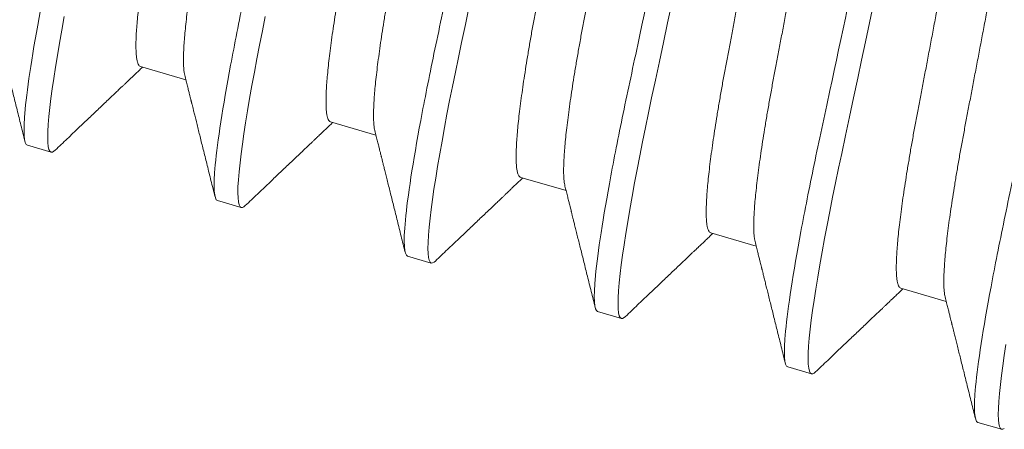
# Model space of a CAD drawing. Extents: x -26 to 91, y -8 to 64.
# Drawn here: x 5 to 6, y 15 to 15 of the extents above; entities that cross this region are included whole.
import ezdxf

# ---------------------------------------------------------------- set-up
doc = ezdxf.new("R2010")
doc.units = 0
doc.header["$MEASUREMENT"] = 0
doc.layers.get('0').update_dxf_attribs({"linetype": 'CONTINUOUS', "lineweight": 13})

msp = doc.modelspace()

# ---------------------------------------------------------------- linework, layer by layer
for p, q in [((5.42221, 14.77696), (5.43176, 14.77417)), ((5.46221, 14.7653), (5.47177, 14.76252)), ((5.3984, 14.7604), (5.4034, 14.75895)), ((5.50222, 14.75365), (5.51177, 14.75087)), ((5.4384, 14.74875), (5.4434, 14.74729)), ((5.54222, 14.742), (5.55178, 14.73921)), ((5.47841, 14.7371), (5.48341, 14.73564)), ((5.58222, 14.73034), (5.59178, 14.72756)), ((5.51841, 14.72544), (5.52341, 14.72399)), ((5.55841, 14.71379), (5.56341, 14.71233)), ((5.59842, 14.70214), (5.60342, 14.70068))]:
    msp.add_line(p, q)
at = {"color": 8, "flags": 128}
for points in [[(5.48428, 14.73606), (5.48399, 14.73581), (5.48367, 14.73565), (5.48341, 14.73564), (5.48316, 14.73582), (5.48296, 14.73622), (5.48282, 14.73683), (5.48273, 14.73766), (5.4827, 14.73872), (5.48273, 14.73998), (5.48281, 14.74146), (5.48295, 14.74315), (5.48315, 14.74505), (5.48338, 14.74692), (5.48365, 14.74896), (5.48397, 14.75115), (5.48433, 14.75348), (5.48473, 14.75595), (5.48518, 14.75856), (5.48566, 14.76129), (5.48619, 14.76413), (5.48671, 14.76693), (5.48727, 14.76981), (5.48786, 14.77277), (5.48847, 14.77579), (5.48911, 14.77887), (5.48977, 14.782), (5.49057, 14.78575), (5.4914, 14.78965)], [(5.52428, 14.72441), (5.52399, 14.72416), (5.52368, 14.72399), (5.52341, 14.72399), (5.52316, 14.72417), (5.52297, 14.72456), (5.52282, 14.72518), (5.52273, 14.72601), (5.5227, 14.72707), (5.52273, 14.72833), (5.52281, 14.7298), (5.52295, 14.73149), (5.52315, 14.7334), (5.52338, 14.73527), (5.52365, 14.7373), (5.52397, 14.73949), (5.52433, 14.74183), (5.52474, 14.7443), (5.52518, 14.74691), (5.52567, 14.74964), (5.52619, 14.75248), (5.52672, 14.75527), (5.52728, 14.75816), (5.52787, 14.76111), (5.52848, 14.76413), (5.52912, 14.76721), (5.52977, 14.77034), (5.53058, 14.7741), (5.53141, 14.77799), (5.53227, 14.78202), (5.53315, 14.78616), (5.53396, 14.78995)], [(5.56428, 14.71276), (5.564, 14.71251), (5.56368, 14.71234), (5.56341, 14.71233), (5.56317, 14.71252), (5.56297, 14.71291), (5.56283, 14.71352), (5.56274, 14.71436), (5.56271, 14.71541), (5.56273, 14.71667), (5.56282, 14.71815), (5.56296, 14.71984), (5.56316, 14.72174), (5.56338, 14.72362), (5.56366, 14.72565), (5.56398, 14.72784), (5.56434, 14.73017), (5.56474, 14.73265), (5.56519, 14.73525), (5.56567, 14.73798), (5.56619, 14.74082), (5.56672, 14.74362), (5.56728, 14.7465), (5.56787, 14.74946), (5.56848, 14.75248), (5.56912, 14.75556), (5.56978, 14.75869), (5.57058, 14.76245), (5.57141, 14.76634), (5.57227, 14.77036), (5.57316, 14.77451), (5.57397, 14.7783), (5.57479, 14.78217), (5.57564, 14.78611), (5.57649, 14.79011)], [(5.40427, 14.75937), (5.40398, 14.75912), (5.40366, 14.75895), (5.4034, 14.75895), (5.40315, 14.75913), (5.40295, 14.75952), (5.40281, 14.76014), (5.40272, 14.76097), (5.40269, 14.76203), (5.40272, 14.76329), (5.4028, 14.76476), (5.40294, 14.76646), (5.40314, 14.76836), (5.40337, 14.77023), (5.40364, 14.77227), (5.40396, 14.77445), (5.40432, 14.77679), (5.40473, 14.77926), (5.40517, 14.78187), (5.40566, 14.7846), (5.40618, 14.78744)], [(5.44427, 14.74772), (5.44399, 14.74747), (5.44367, 14.7473), (5.4434, 14.74729), (5.44316, 14.74748), (5.44296, 14.74787), (5.44282, 14.74848), (5.44273, 14.74932), (5.4427, 14.75037), (5.44272, 14.75163), (5.44281, 14.75311), (5.44295, 14.7548), (5.44315, 14.7567), (5.44337, 14.75858), (5.44365, 14.76061), (5.44396, 14.7628), (5.44433, 14.76513), (5.44473, 14.76761), (5.44517, 14.77021), (5.44566, 14.77294), (5.44618, 14.77579), (5.44671, 14.77858), (5.44727, 14.78146), (5.44786, 14.78442), (5.44847, 14.78744)], [(5.604, 14.70085), (5.60368, 14.70069), (5.60342, 14.70068), (5.60317, 14.70086), (5.60297, 14.70126), (5.60283, 14.70187), (5.60274, 14.7027), (5.60271, 14.70376), (5.60274, 14.70502), (5.60282, 14.7065), (5.60296, 14.70819), (5.60316, 14.71009), (5.60339, 14.71196), (5.60366, 14.714), (5.60398, 14.71618), (5.60434, 14.71852)]]:
    msp.add_lwpolyline(points, dxfattribs=at)
at = {"color": 8}
for points, knots in [([(5.3984, 14.7604), (5.39768, 14.76061), (5.39748, 14.76308), (5.39841, 14.77284), (5.39954, 14.78012), (5.402, 14.79328), (5.40294, 14.79803), (5.40499, 14.80789), (5.4061, 14.81301), (5.40964, 14.8296), (5.4123, 14.84205), (5.41763, 14.86701), (5.42029, 14.87945), (5.42384, 14.89604), (5.42495, 14.90116), (5.427, 14.91103), (5.42794, 14.91577), (5.43039, 14.92893), (5.43152, 14.93621), (5.43245, 14.94597), (5.43226, 14.94844), (5.43154, 14.94865)], [0, 0, 0, 0, 0.125, 0.125, 0.25, 0.25, 0.3125, 0.3125, 0.375, 0.375, 0.5, 0.5, 0.625, 0.625, 0.6875, 0.6875, 0.75, 0.75, 0.875, 0.875, 1, 1, 1, 1]), ([(5.4384, 14.74875), (5.43768, 14.74896), (5.43749, 14.75143), (5.43842, 14.76118), (5.43954, 14.76847), (5.442, 14.78163), (5.44294, 14.78637), (5.44499, 14.79624), (5.4461, 14.80135), (5.44965, 14.81795), (5.4523, 14.83039), (5.45764, 14.85535), (5.4603, 14.86779), (5.46384, 14.88439), (5.46495, 14.8895), (5.467, 14.89937), (5.46794, 14.90412), (5.4704, 14.91728), (5.47153, 14.92456), (5.47246, 14.93432), (5.47226, 14.93678), (5.47154, 14.93699)], [0, 0, 0, 0, 0.125, 0.125, 0.25, 0.25, 0.3125, 0.3125, 0.375, 0.375, 0.5, 0.5, 0.625, 0.625, 0.6875, 0.6875, 0.75, 0.75, 0.875, 0.875, 1, 1, 1, 1]), ([(5.47841, 14.7371), (5.47768, 14.73731), (5.47749, 14.73977), (5.47842, 14.74953), (5.47955, 14.75681), (5.482, 14.76998), (5.48295, 14.77472), (5.485, 14.78459), (5.4861, 14.7897), (5.48965, 14.8063), (5.49231, 14.81874), (5.49764, 14.8437), (5.5003, 14.85614), (5.50385, 14.87274), (5.50495, 14.87785), (5.507, 14.88772), (5.50795, 14.89246), (5.5104, 14.90562), (5.51153, 14.91291), (5.51246, 14.92267), (5.51227, 14.92513), (5.51154, 14.92534)], [0, 0, 0, 0, 0.125, 0.125, 0.25, 0.25, 0.3125, 0.3125, 0.375, 0.375, 0.5, 0.5, 0.625, 0.625, 0.6875, 0.6875, 0.75, 0.75, 0.875, 0.875, 1, 1, 1, 1]), ([(5.42221, 14.77696), (5.42212, 14.777), (5.42194, 14.77708), (5.42173, 14.77741), (5.42155, 14.7779), (5.42141, 14.77856), (5.42131, 14.77938), (5.42126, 14.78037), (5.42124, 14.78152), (5.42127, 14.78283), (5.42135, 14.78431), (5.42147, 14.78597), (5.42164, 14.78779), (5.42185, 14.78977), (5.4221, 14.79189), (5.4224, 14.79414), (5.42274, 14.79652), (5.42311, 14.79901), (5.42352, 14.8016), (5.42397, 14.80428), (5.42445, 14.80704), (5.42496, 14.80986), (5.42549, 14.81273), (5.42605, 14.81565), (5.42661, 14.81864), (5.4272, 14.82172), (5.42781, 14.82493), (5.42844, 14.82824), (5.42909, 14.83165), (5.42975, 14.83512), (5.43042, 14.83865), (5.4311, 14.84222), (5.43178, 14.84582), (5.43247, 14.84942), (5.43315, 14.85303), (5.43384, 14.85662), (5.43451, 14.86018), (5.43518, 14.8637), (5.43584, 14.86715), (5.43648, 14.87051), (5.4371, 14.87378), (5.43771, 14.87697), (5.4383, 14.88008), (5.43887, 14.88312), (5.43944, 14.88608), (5.43998, 14.88897), (5.44049, 14.8918), (5.44097, 14.89456), (5.44141, 14.89725), (5.44183, 14.89984), (5.4422, 14.90233), (5.44254, 14.9047), (5.44283, 14.90695), (5.44309, 14.90907), (5.4433, 14.91103), (5.44346, 14.91283), (5.44358, 14.91447), (5.44366, 14.91595), (5.44369, 14.91728), (5.44368, 14.91846), (5.44363, 14.91946), (5.44354, 14.92025), (5.44345, 14.92063), (5.44341, 14.9208)], [0, 0, 0, 0, 0.015829, 0.031844, 0.048031, 0.064372, 0.08085, 0.097148, 0.113542, 0.130011, 0.146536, 0.163435, 0.18035, 0.197258, 0.214137, 0.230966, 0.247723, 0.264388, 0.280905, 0.297291, 0.313528, 0.329599, 0.345488, 0.360992, 0.376661, 0.3925, 0.408494, 0.424957, 0.441546, 0.458241, 0.475023, 0.491869, 0.508759, 0.525671, 0.542547, 0.5594, 0.57621, 0.592955, 0.609615, 0.625875, 0.642014, 0.658016, 0.673864, 0.689859, 0.705682, 0.721604, 0.737709, 0.75398, 0.770402, 0.786955, 0.803583, 0.820304, 0.837096, 0.853938, 0.870809, 0.887385, 0.903947, 0.920475, 0.936948, 0.953679, 0.970312, 0.986827, 1, 1, 1, 1]), ([(5.43153, 14.77514), (5.43149, 14.77531), (5.4314, 14.77569), (5.43131, 14.77647), (5.43126, 14.77745), (5.43124, 14.7786), (5.43128, 14.77991), (5.43135, 14.7814), (5.43147, 14.78305), (5.43164, 14.78488), (5.43185, 14.78685), (5.4321, 14.78897), (5.4324, 14.79123), (5.43274, 14.79361), (5.43311, 14.7961), (5.43352, 14.79869), (5.43397, 14.80137), (5.43445, 14.80412), (5.43496, 14.80695), (5.43549, 14.80981), (5.43605, 14.81273), (5.43661, 14.81572), (5.4372, 14.81881), (5.43781, 14.82201), (5.43844, 14.82532), (5.43909, 14.82873), (5.43975, 14.83221), (5.44042, 14.83574), (5.4411, 14.83931), (5.44178, 14.8429), (5.44247, 14.84651), (5.44315, 14.85012), (5.44384, 14.85371), (5.44451, 14.85727), (5.44518, 14.86079), (5.44584, 14.86424), (5.44648, 14.8676), (5.4471, 14.87087), (5.44771, 14.87405), (5.4483, 14.87717), (5.44888, 14.8802), (5.44944, 14.88317), (5.44998, 14.88606), (5.45049, 14.88889), (5.45097, 14.89165), (5.45141, 14.89433), (5.45183, 14.89693), (5.4522, 14.89942), (5.45254, 14.90179), (5.45284, 14.90404), (5.45309, 14.90616), (5.4533, 14.90812), (5.45346, 14.90992), (5.45358, 14.91156), (5.45366, 14.91304), (5.45369, 14.91437), (5.45368, 14.91554), (5.45363, 14.91655), (5.45353, 14.91738), (5.45339, 14.91804), (5.45321, 14.91853), (5.453, 14.91886), (5.45282, 14.91894), (5.45273, 14.91898)], [0, 0, 0, 0, 0.013029, 0.029507, 0.045805, 0.062199, 0.078668, 0.095193, 0.112092, 0.129007, 0.145915, 0.162794, 0.179623, 0.19638, 0.213045, 0.229562, 0.245948, 0.262185, 0.278256, 0.294145, 0.309649, 0.325318, 0.341157, 0.357151, 0.373614, 0.390203, 0.406898, 0.42368, 0.440526, 0.457416, 0.474328, 0.491204, 0.508057, 0.524867, 0.541612, 0.558272, 0.574532, 0.590671, 0.606673, 0.622521, 0.638516, 0.654339, 0.670261, 0.686366, 0.702637, 0.719059, 0.735612, 0.75224, 0.768961, 0.785753, 0.802595, 0.819466, 0.836042, 0.852604, 0.869132, 0.885605, 0.902336, 0.91897, 0.935485, 0.951863, 0.968085, 0.984136, 1, 1, 1, 1]), ([(5.51841, 14.72544), (5.51769, 14.72565), (5.51749, 14.72812), (5.51842, 14.73788), (5.51955, 14.74516), (5.52201, 14.75832), (5.52295, 14.76306), (5.525, 14.77293), (5.52611, 14.77805), (5.52965, 14.79464), (5.53231, 14.80709), (5.53765, 14.83204), (5.5403, 14.84449), (5.54385, 14.86108), (5.54496, 14.8662), (5.54701, 14.87607), (5.54795, 14.88081), (5.55041, 14.89397), (5.55153, 14.90125), (5.55246, 14.91101), (5.55227, 14.91348), (5.55155, 14.91369)], [0, 0, 0, 0, 0.125, 0.125, 0.25, 0.25, 0.3125, 0.3125, 0.375, 0.375, 0.5, 0.5, 0.625, 0.625, 0.6875, 0.6875, 0.75, 0.75, 0.875, 0.875, 1, 1, 1, 1]), ([(5.46221, 14.7653), (5.46212, 14.76535), (5.46195, 14.76543), (5.46173, 14.76576), (5.46155, 14.76624), (5.46141, 14.7669), (5.46131, 14.76773), (5.46126, 14.76871), (5.46125, 14.76986), (5.46128, 14.77117), (5.46135, 14.77266), (5.46147, 14.77431), (5.46164, 14.77614), (5.46185, 14.77811), (5.4621, 14.78023), (5.4624, 14.78249), (5.46274, 14.78487), (5.46312, 14.78736), (5.46353, 14.78995), (5.46397, 14.79263), (5.46445, 14.79538), (5.46496, 14.79821), (5.46549, 14.80107), (5.46605, 14.80399), (5.46662, 14.80698), (5.46721, 14.81007), (5.46781, 14.81327), (5.46844, 14.81658), (5.46909, 14.81999), (5.46975, 14.82347), (5.47042, 14.827), (5.4711, 14.83057), (5.47179, 14.83416), (5.47247, 14.83777), (5.47316, 14.84138), (5.47384, 14.84496), (5.47452, 14.84853), (5.47519, 14.85205), (5.47584, 14.8555), (5.47648, 14.85886), (5.4771, 14.86213), (5.47771, 14.86531), (5.4783, 14.86843), (5.47888, 14.87146), (5.47944, 14.87442), (5.47998, 14.87731), (5.48049, 14.88015), (5.48097, 14.88291), (5.48142, 14.88559), (5.48183, 14.88819), (5.48221, 14.89068), (5.48254, 14.89305), (5.48284, 14.8953), (5.48309, 14.89742), (5.4833, 14.89938), (5.48347, 14.90118), (5.48359, 14.90282), (5.48366, 14.9043), (5.4837, 14.90563), (5.48369, 14.9068), (5.48363, 14.9078), (5.48354, 14.9086), (5.48345, 14.90898), (5.48341, 14.90914)], [0, 0, 0, 0, 0.015829, 0.031844, 0.048031, 0.064372, 0.08085, 0.097148, 0.113542, 0.130011, 0.146536, 0.163435, 0.18035, 0.197258, 0.214137, 0.230966, 0.247723, 0.264388, 0.280905, 0.297291, 0.313528, 0.329599, 0.345488, 0.360992, 0.376661, 0.3925, 0.408494, 0.424957, 0.441546, 0.458241, 0.475023, 0.491869, 0.508759, 0.525671, 0.542547, 0.5594, 0.57621, 0.592955, 0.609615, 0.625875, 0.642014, 0.658016, 0.673864, 0.689859, 0.705682, 0.721604, 0.737709, 0.75398, 0.770402, 0.786955, 0.803583, 0.820304, 0.837096, 0.853938, 0.870809, 0.887385, 0.903947, 0.920475, 0.936948, 0.953679, 0.970312, 0.986827, 1, 1, 1, 1]), ([(5.47153, 14.76349), (5.47149, 14.76366), (5.4714, 14.76403), (5.47132, 14.76482), (5.47126, 14.7658), (5.47125, 14.76695), (5.47128, 14.76826), (5.47135, 14.76974), (5.47147, 14.7714), (5.47164, 14.77322), (5.47185, 14.7752), (5.47211, 14.77732), (5.4724, 14.77957), (5.47274, 14.78195), (5.47312, 14.78444), (5.47353, 14.78703), (5.47398, 14.78971), (5.47445, 14.79247), (5.47496, 14.79529), (5.47549, 14.79816), (5.47605, 14.80108), (5.47662, 14.80407), (5.47721, 14.80716), (5.47782, 14.81036), (5.47844, 14.81367), (5.47909, 14.81708), (5.47975, 14.82056), (5.48042, 14.82408), (5.4811, 14.82765), (5.48179, 14.83125), (5.48247, 14.83486), (5.48316, 14.83846), (5.48384, 14.84205), (5.48452, 14.84561), (5.48519, 14.84913), (5.48584, 14.85258), (5.48648, 14.85594), (5.4871, 14.85921), (5.48771, 14.8624), (5.4883, 14.86551), (5.48888, 14.86855), (5.48944, 14.87151), (5.48998, 14.8744), (5.49049, 14.87723), (5.49097, 14.88), (5.49142, 14.88268), (5.49183, 14.88527), (5.49221, 14.88776), (5.49254, 14.89014), (5.49284, 14.89239), (5.49309, 14.8945), (5.4933, 14.89646), (5.49347, 14.89827), (5.49359, 14.89991), (5.49367, 14.90139), (5.4937, 14.90272), (5.49369, 14.90389), (5.49363, 14.90489), (5.49354, 14.90573), (5.4934, 14.90639), (5.49322, 14.90687), (5.493, 14.9072), (5.49282, 14.90729), (5.49274, 14.90733)], [0, 0, 0, 0, 0.013029, 0.029507, 0.045805, 0.062199, 0.078668, 0.095193, 0.112092, 0.129007, 0.145915, 0.162794, 0.179623, 0.19638, 0.213045, 0.229562, 0.245948, 0.262185, 0.278256, 0.294145, 0.309649, 0.325318, 0.341157, 0.357151, 0.373614, 0.390203, 0.406898, 0.42368, 0.440526, 0.457416, 0.474328, 0.491204, 0.508057, 0.524867, 0.541612, 0.558272, 0.574532, 0.590671, 0.606673, 0.622521, 0.638516, 0.654339, 0.670261, 0.686366, 0.702637, 0.719059, 0.735612, 0.75224, 0.768961, 0.785753, 0.802595, 0.819466, 0.836042, 0.852604, 0.869132, 0.885605, 0.902336, 0.91897, 0.935485, 0.951863, 0.968085, 0.984136, 1, 1, 1, 1]), ([(5.55841, 14.71379), (5.55769, 14.714), (5.5575, 14.71646), (5.55843, 14.72622), (5.55956, 14.73351), (5.56201, 14.74667), (5.56295, 14.75141), (5.565, 14.76128), (5.56611, 14.76639), (5.56966, 14.78299), (5.57232, 14.79543), (5.57765, 14.82039), (5.58031, 14.83283), (5.58385, 14.84943), (5.58496, 14.85454), (5.58701, 14.86441), (5.58795, 14.86915), (5.59041, 14.88232), (5.59154, 14.8896), (5.59247, 14.89936), (5.59227, 14.90182), (5.59155, 14.90203)], [0, 0, 0, 0, 0.125, 0.125, 0.25, 0.25, 0.3125, 0.3125, 0.375, 0.375, 0.5, 0.5, 0.625, 0.625, 0.6875, 0.6875, 0.75, 0.75, 0.875, 0.875, 1, 1, 1, 1]), ([(5.50222, 14.75365), (5.50213, 14.75369), (5.50195, 14.75378), (5.50174, 14.75411), (5.50156, 14.75459), (5.50142, 14.75525), (5.50132, 14.75607), (5.50126, 14.75706), (5.50125, 14.75821), (5.50128, 14.75952), (5.50136, 14.761), (5.50148, 14.76266), (5.50164, 14.76448), (5.50185, 14.76646), (5.50211, 14.76858), (5.50241, 14.77083), (5.50274, 14.77321), (5.50312, 14.7757), (5.50353, 14.77829), (5.50398, 14.78097), (5.50446, 14.78373), (5.50496, 14.78655), (5.5055, 14.78942), (5.50605, 14.79234), (5.50662, 14.79533), (5.50721, 14.79842), (5.50782, 14.80162), (5.50845, 14.80493), (5.5091, 14.80834), (5.50976, 14.81182), (5.51043, 14.81534), (5.51111, 14.81891), (5.51179, 14.82251), (5.51248, 14.82612), (5.51316, 14.82972), (5.51384, 14.83331), (5.51452, 14.83687), (5.51519, 14.84039), (5.51585, 14.84384), (5.51649, 14.8472), (5.51711, 14.85047), (5.51771, 14.85366), (5.51831, 14.85677), (5.51888, 14.85981), (5.51945, 14.86277), (5.51998, 14.86566), (5.52049, 14.86849), (5.52097, 14.87126), (5.52142, 14.87394), (5.52183, 14.87653), (5.52221, 14.87902), (5.52255, 14.8814), (5.52284, 14.88365), (5.5231, 14.88576), (5.52331, 14.88772), (5.52347, 14.88953), (5.52359, 14.89117), (5.52367, 14.89265), (5.5237, 14.89398), (5.52369, 14.89515), (5.52364, 14.89615), (5.52355, 14.89694), (5.52346, 14.89732), (5.52342, 14.89749)], [0, 0, 0, 0, 0.015829, 0.031844, 0.048031, 0.064372, 0.08085, 0.097148, 0.113542, 0.130011, 0.146536, 0.163435, 0.18035, 0.197258, 0.214137, 0.230966, 0.247723, 0.264388, 0.280905, 0.297291, 0.313528, 0.329599, 0.345488, 0.360992, 0.376661, 0.3925, 0.408494, 0.424957, 0.441546, 0.458241, 0.475023, 0.491869, 0.508759, 0.525671, 0.542547, 0.5594, 0.57621, 0.592955, 0.609615, 0.625875, 0.642014, 0.658016, 0.673864, 0.689859, 0.705682, 0.721604, 0.737709, 0.75398, 0.770402, 0.786955, 0.803583, 0.820304, 0.837096, 0.853938, 0.870809, 0.887385, 0.903947, 0.920475, 0.936948, 0.953679, 0.970312, 0.986827, 1, 1, 1, 1]), ([(5.51154, 14.75184), (5.5115, 14.752), (5.51141, 14.75238), (5.51132, 14.75316), (5.51126, 14.75415), (5.51125, 14.75529), (5.51128, 14.75661), (5.51136, 14.75809), (5.51148, 14.75975), (5.51164, 14.76157), (5.51186, 14.76355), (5.51211, 14.76567), (5.51241, 14.76792), (5.51274, 14.7703), (5.51312, 14.77279), (5.51353, 14.77538), (5.51398, 14.77806), (5.51446, 14.78082), (5.51497, 14.78364), (5.5155, 14.78651), (5.51605, 14.78943), (5.51662, 14.79241), (5.51721, 14.7955), (5.51782, 14.79871), (5.51845, 14.80202), (5.5191, 14.80543), (5.51976, 14.8089), (5.52043, 14.81243), (5.52111, 14.816), (5.52179, 14.8196), (5.52248, 14.8232), (5.52316, 14.82681), (5.52384, 14.8304), (5.52452, 14.83396), (5.52519, 14.83748), (5.52585, 14.84093), (5.52649, 14.84429), (5.52711, 14.84756), (5.52771, 14.85075), (5.52831, 14.85386), (5.52888, 14.8569), (5.52945, 14.85986), (5.52999, 14.86275), (5.53049, 14.86558), (5.53097, 14.86834), (5.53142, 14.87103), (5.53183, 14.87362), (5.53221, 14.87611), (5.53255, 14.87848), (5.53284, 14.88073), (5.5331, 14.88285), (5.53331, 14.88481), (5.53347, 14.88661), (5.53359, 14.88825), (5.53367, 14.88973), (5.5337, 14.89106), (5.53369, 14.89223), (5.53364, 14.89324), (5.53354, 14.89407), (5.5334, 14.89473), (5.53322, 14.89522), (5.533, 14.89555), (5.53283, 14.89563), (5.53274, 14.89568)], [0, 0, 0, 0, 0.013029, 0.029507, 0.045805, 0.062199, 0.078668, 0.095193, 0.112092, 0.129007, 0.145915, 0.162794, 0.179623, 0.19638, 0.213045, 0.229562, 0.245948, 0.262185, 0.278256, 0.294145, 0.309649, 0.325318, 0.341157, 0.357151, 0.373614, 0.390203, 0.406898, 0.42368, 0.440526, 0.457416, 0.474328, 0.491204, 0.508057, 0.524867, 0.541612, 0.558272, 0.574532, 0.590671, 0.606673, 0.622521, 0.638516, 0.654339, 0.670261, 0.686366, 0.702637, 0.719059, 0.735612, 0.75224, 0.768961, 0.785753, 0.802595, 0.819466, 0.836042, 0.852604, 0.869132, 0.885605, 0.902336, 0.91897, 0.935485, 0.951863, 0.968085, 0.984136, 1, 1, 1, 1]), ([(5.59842, 14.70214), (5.5977, 14.70235), (5.5975, 14.70481), (5.59843, 14.71457), (5.59956, 14.72185), (5.60202, 14.73501), (5.60296, 14.73976), (5.60501, 14.74963), (5.60612, 14.75474), (5.60966, 14.77134), (5.61232, 14.78378), (5.61765, 14.80874), (5.62031, 14.82118), (5.62386, 14.83778), (5.62496, 14.84289), (5.62702, 14.85276), (5.62796, 14.8575), (5.63041, 14.87066), (5.63154, 14.87795), (5.63247, 14.8877), (5.63228, 14.89017), (5.63156, 14.89038)], [0, 0, 0, 0, 0.125, 0.125, 0.25, 0.25, 0.3125, 0.3125, 0.375, 0.375, 0.5, 0.5, 0.625, 0.625, 0.6875, 0.6875, 0.75, 0.75, 0.875, 0.875, 1, 1, 1, 1]), ([(5.54222, 14.742), (5.54213, 14.74204), (5.54196, 14.74212), (5.54174, 14.74245), (5.54156, 14.74294), (5.54142, 14.7436), (5.54132, 14.74442), (5.54127, 14.74541), (5.54126, 14.74655), (5.54129, 14.74787), (5.54136, 14.74935), (5.54148, 14.75101), (5.54165, 14.75283), (5.54186, 14.75481), (5.54211, 14.75693), (5.54241, 14.75918), (5.54275, 14.76156), (5.54312, 14.76405), (5.54354, 14.76664), (5.54398, 14.76932), (5.54446, 14.77208), (5.54497, 14.7749), (5.5455, 14.77777), (5.54606, 14.78069), (5.54663, 14.78367), (5.54721, 14.78676), (5.54782, 14.78997), (5.54845, 14.79328), (5.5491, 14.79669), (5.54976, 14.80016), (5.55043, 14.80369), (5.55111, 14.80726), (5.55179, 14.81086), (5.55248, 14.81446), (5.55317, 14.81807), (5.55385, 14.82166), (5.55452, 14.82522), (5.55519, 14.82874), (5.55585, 14.83219), (5.55649, 14.83555), (5.55711, 14.83882), (5.55772, 14.84201), (5.55831, 14.84512), (5.55889, 14.84816), (5.55945, 14.85112), (5.55999, 14.85401), (5.5605, 14.85684), (5.56098, 14.8596), (5.56142, 14.86229), (5.56184, 14.86488), (5.56221, 14.86737), (5.56255, 14.86974), (5.56285, 14.87199), (5.5631, 14.87411), (5.56331, 14.87607), (5.56347, 14.87787), (5.5636, 14.87951), (5.56367, 14.88099), (5.56371, 14.88232), (5.5637, 14.88349), (5.56364, 14.8845), (5.56355, 14.88529), (5.56346, 14.88567), (5.56342, 14.88584)], [0, 0, 0, 0, 0.015829, 0.031844, 0.048031, 0.064372, 0.08085, 0.097148, 0.113542, 0.130011, 0.146536, 0.163435, 0.18035, 0.197258, 0.214137, 0.230966, 0.247723, 0.264388, 0.280905, 0.297291, 0.313528, 0.329599, 0.345488, 0.360992, 0.376661, 0.3925, 0.408494, 0.424957, 0.441546, 0.458241, 0.475023, 0.491869, 0.508759, 0.525671, 0.542547, 0.5594, 0.57621, 0.592955, 0.609615, 0.625875, 0.642014, 0.658016, 0.673864, 0.689859, 0.705682, 0.721604, 0.737709, 0.75398, 0.770402, 0.786955, 0.803583, 0.820304, 0.837096, 0.853938, 0.870809, 0.887385, 0.903947, 0.920475, 0.936948, 0.953679, 0.970312, 0.986827, 1, 1, 1, 1]), ([(5.55154, 14.74018), (5.5515, 14.74035), (5.55141, 14.74073), (5.55132, 14.74151), (5.55127, 14.74249), (5.55126, 14.74364), (5.55129, 14.74495), (5.55136, 14.74644), (5.55148, 14.74809), (5.55165, 14.74992), (5.55186, 14.75189), (5.55211, 14.75401), (5.55241, 14.75627), (5.55275, 14.75865), (5.55312, 14.76114), (5.55354, 14.76373), (5.55398, 14.76641), (5.55446, 14.76916), (5.55497, 14.77199), (5.5555, 14.77485), (5.55606, 14.77777), (5.55663, 14.78076), (5.55721, 14.78385), (5.55782, 14.78705), (5.55845, 14.79036), (5.5591, 14.79377), (5.55976, 14.79725), (5.56043, 14.80078), (5.56111, 14.80435), (5.56179, 14.80794), (5.56248, 14.81155), (5.56317, 14.81516), (5.56385, 14.81874), (5.56453, 14.82231), (5.5652, 14.82583), (5.56585, 14.82927), (5.56649, 14.83264), (5.56711, 14.83591), (5.56772, 14.83909), (5.56831, 14.84221), (5.56889, 14.84524), (5.56945, 14.8482), (5.56999, 14.85109), (5.5705, 14.85392), (5.57098, 14.85669), (5.57143, 14.85937), (5.57184, 14.86197), (5.57221, 14.86446), (5.57255, 14.86683), (5.57285, 14.86908), (5.5731, 14.87119), (5.57331, 14.87316), (5.57348, 14.87496), (5.5736, 14.8766), (5.57367, 14.87808), (5.57371, 14.87941), (5.5737, 14.88058), (5.57364, 14.88159), (5.57354, 14.88242), (5.5734, 14.88308), (5.57322, 14.88357), (5.57301, 14.8839), (5.57283, 14.88398), (5.57274, 14.88402)], [0, 0, 0, 0, 0.013029, 0.029507, 0.045805, 0.062199, 0.078668, 0.095193, 0.112092, 0.129007, 0.145915, 0.162794, 0.179623, 0.19638, 0.213045, 0.229562, 0.245948, 0.262185, 0.278256, 0.294145, 0.309649, 0.325318, 0.341157, 0.357151, 0.373614, 0.390203, 0.406898, 0.42368, 0.440526, 0.457416, 0.474328, 0.491204, 0.508057, 0.524867, 0.541612, 0.558272, 0.574532, 0.590671, 0.606673, 0.622521, 0.638516, 0.654339, 0.670261, 0.686366, 0.702637, 0.719059, 0.735612, 0.75224, 0.768961, 0.785753, 0.802595, 0.819466, 0.836042, 0.852604, 0.869132, 0.885605, 0.902336, 0.91897, 0.935485, 0.951863, 0.968085, 0.984136, 1, 1, 1, 1]), ([(5.58222, 14.73034), (5.58214, 14.73039), (5.58196, 14.73047), (5.58174, 14.7308), (5.58156, 14.73128), (5.58142, 14.73194), (5.58133, 14.73277), (5.58127, 14.73375), (5.58126, 14.7349), (5.58129, 14.73621), (5.58136, 14.7377), (5.58149, 14.73935), (5.58165, 14.74118), (5.58186, 14.74315), (5.58212, 14.74527), (5.58241, 14.74753), (5.58275, 14.74991), (5.58313, 14.7524), (5.58354, 14.75499), (5.58399, 14.75767), (5.58446, 14.76042), (5.58497, 14.76325), (5.5855, 14.76611), (5.58606, 14.76903), (5.58663, 14.77202), (5.58722, 14.77511), (5.58783, 14.77831), (5.58846, 14.78162), (5.5891, 14.78503), (5.58976, 14.78851), (5.59044, 14.79204), (5.59111, 14.79561), (5.5918, 14.7992), (5.59248, 14.80281), (5.59317, 14.80642), (5.59385, 14.81), (5.59453, 14.81357), (5.5952, 14.81709), (5.59585, 14.82053), (5.59649, 14.8239), (5.59712, 14.82717), (5.59772, 14.83035), (5.59831, 14.83347), (5.59889, 14.8365), (5.59946, 14.83946), (5.59999, 14.84235), (5.6005, 14.84518), (5.60098, 14.84795), (5.60143, 14.85063), (5.60184, 14.85323), (5.60222, 14.85572), (5.60255, 14.85809), (5.60285, 14.86034), (5.6031, 14.86245), (5.60331, 14.86442), (5.60348, 14.86622), (5.6036, 14.86786), (5.60368, 14.86934), (5.60371, 14.87067), (5.6037, 14.87184), (5.60364, 14.87284), (5.60356, 14.87363), (5.60347, 14.87401), (5.60343, 14.87418)], [0, 0, 0, 0, 0.015829, 0.031844, 0.048031, 0.064372, 0.08085, 0.097148, 0.113542, 0.130011, 0.146536, 0.163435, 0.18035, 0.197258, 0.214137, 0.230966, 0.247723, 0.264388, 0.280905, 0.297291, 0.313528, 0.329599, 0.345488, 0.360992, 0.376661, 0.3925, 0.408494, 0.424957, 0.441546, 0.458241, 0.475023, 0.491869, 0.508759, 0.525671, 0.542547, 0.5594, 0.57621, 0.592955, 0.609615, 0.625875, 0.642014, 0.658016, 0.673864, 0.689859, 0.705682, 0.721604, 0.737709, 0.75398, 0.770402, 0.786955, 0.803583, 0.820304, 0.837096, 0.853938, 0.870809, 0.887385, 0.903947, 0.920475, 0.936948, 0.953679, 0.970312, 0.986827, 1, 1, 1, 1]), ([(5.59154, 14.72853), (5.5915, 14.7287), (5.59142, 14.72907), (5.59133, 14.72985), (5.59127, 14.73084), (5.59126, 14.73199), (5.59129, 14.7333), (5.59137, 14.73478), (5.59149, 14.73644), (5.59165, 14.73826), (5.59186, 14.74024), (5.59212, 14.74236), (5.59241, 14.74461), (5.59275, 14.74699), (5.59313, 14.74948), (5.59354, 14.75207), (5.59399, 14.75475), (5.59447, 14.75751), (5.59497, 14.76033), (5.59551, 14.7632), (5.59606, 14.76612), (5.59663, 14.76911), (5.59722, 14.7722), (5.59783, 14.7754), (5.59846, 14.77871), (5.5991, 14.78212), (5.59977, 14.7856), (5.60044, 14.78912), (5.60111, 14.79269), (5.6018, 14.79629), (5.60248, 14.7999), (5.60317, 14.8035), (5.60385, 14.80709), (5.60453, 14.81065), (5.6052, 14.81417), (5.60585, 14.81762), (5.60649, 14.82098), (5.60712, 14.82425), (5.60772, 14.82744), (5.60831, 14.83055), (5.60889, 14.83359), (5.60946, 14.83655), (5.60999, 14.83944), (5.6105, 14.84227), (5.61098, 14.84503), (5.61143, 14.84772), (5.61184, 14.85031), (5.61222, 14.8528), (5.61255, 14.85518), (5.61285, 14.85743), (5.61311, 14.85954), (5.61331, 14.8615), (5.61348, 14.86331), (5.6136, 14.86494), (5.61368, 14.86643), (5.61371, 14.86776), (5.6137, 14.86893), (5.61364, 14.86993), (5.61355, 14.87076), (5.61341, 14.87142), (5.61323, 14.87191), (5.61301, 14.87224), (5.61283, 14.87233), (5.61275, 14.87237)], [0, 0, 0, 0, 0.013029, 0.029507, 0.045805, 0.062199, 0.078668, 0.095193, 0.112092, 0.129007, 0.145915, 0.162794, 0.179623, 0.19638, 0.213045, 0.229562, 0.245948, 0.262185, 0.278256, 0.294145, 0.309649, 0.325318, 0.341157, 0.357151, 0.373614, 0.390203, 0.406898, 0.42368, 0.440526, 0.457416, 0.474328, 0.491204, 0.508057, 0.524867, 0.541612, 0.558272, 0.574532, 0.590671, 0.606673, 0.622521, 0.638516, 0.654339, 0.670261, 0.686366, 0.702637, 0.719059, 0.735612, 0.75224, 0.768961, 0.785753, 0.802595, 0.819466, 0.836042, 0.852604, 0.869132, 0.885605, 0.902336, 0.91897, 0.935485, 0.951863, 0.968085, 0.984136, 1, 1, 1, 1])]:
    msp.add_open_spline(points, degree=3, knots=knots, dxfattribs=at)
for points, knots in [([(5.39152, 14.78679), (5.39162, 14.78637), (5.39182, 14.7856), (5.39209, 14.78452), (5.39232, 14.78359), (5.39251, 14.78282), (5.39267, 14.7822), (5.39278, 14.78175), (5.39285, 14.78146), (5.3929, 14.78127), (5.39295, 14.78108), (5.393, 14.78086), (5.39309, 14.7805), (5.39322, 14.77997), (5.39341, 14.77922), (5.39364, 14.77831), (5.3939, 14.77725), (5.3943, 14.77565), (5.39484, 14.77348), (5.39553, 14.77072), (5.39627, 14.76774), (5.39706, 14.76455), (5.39761, 14.76235), (5.39789, 14.76121)], [0, 0, 0, 0, 0.0482566, 0.0905225, 0.1267937, 0.1570685, 0.1813426, 0.1996143, 0.2093781, 0.2157643, 0.2223693, 0.2307859, 0.2417186, 0.2644455, 0.2936167, 0.3292335, 0.3712977, 0.4179541, 0.5175731, 0.6255747, 0.7419715, 0.8667754, 1, 1, 1, 1]), ([(5.40426, 14.75936), (5.40511, 14.76016), (5.40675, 14.76172), (5.40914, 14.76399), (5.41136, 14.76611), (5.41342, 14.76807), (5.41504, 14.76961), (5.41624, 14.77074), (5.41703, 14.7715), (5.41771, 14.77214), (5.41827, 14.77267), (5.41867, 14.77305), (5.41894, 14.77331), (5.41908, 14.77344), (5.41918, 14.77353), (5.41926, 14.77361), (5.41939, 14.77373), (5.41961, 14.77394), (5.41994, 14.77426), (5.4204, 14.7747), (5.42098, 14.77524), (5.42168, 14.7759), (5.42224, 14.77644), (5.42258, 14.77676), (5.42265, 14.77683)], [0, 0, 0, 0, 0.138409, 0.268069, 0.388996, 0.501201, 0.604697, 0.653169, 0.69687, 0.733873, 0.764179, 0.787791, 0.799149, 0.807893, 0.811285, 0.814755, 0.82139, 0.831534, 0.850517, 0.875736, 0.907188, 0.944871, 0.988782, 1, 1, 1, 1]), ([(5.43152, 14.77513), (5.43163, 14.77472), (5.43182, 14.77395), (5.43209, 14.77287), (5.43232, 14.77194), (5.43252, 14.77117), (5.43267, 14.77055), (5.43278, 14.7701), (5.43286, 14.76981), (5.4329, 14.76961), (5.43295, 14.76943), (5.433, 14.76921), (5.43309, 14.76885), (5.43323, 14.76832), (5.43341, 14.76757), (5.43364, 14.76666), (5.4339, 14.7656), (5.4343, 14.76399), (5.43484, 14.76183), (5.43553, 14.75906), (5.43627, 14.75609), (5.43706, 14.75289), (5.43761, 14.7507), (5.43789, 14.74956)], [0, 0, 0, 0, 0.048256, 0.090522, 0.126794, 0.157068, 0.181342, 0.199614, 0.209378, 0.215764, 0.222369, 0.230786, 0.241719, 0.264446, 0.293617, 0.329233, 0.371298, 0.417954, 0.517573, 0.625575, 0.741972, 0.866775, 1, 1, 1, 1]), ([(5.44427, 14.7477), (5.44512, 14.74851), (5.44676, 14.75007), (5.44914, 14.75234), (5.45136, 14.75445), (5.45343, 14.75641), (5.45504, 14.75795), (5.45624, 14.75909), (5.45704, 14.75984), (5.45772, 14.76049), (5.45827, 14.76102), (5.45867, 14.7614), (5.45894, 14.76165), (5.45909, 14.76179), (5.45918, 14.76188), (5.45927, 14.76196), (5.45939, 14.76208), (5.45961, 14.76229), (5.45994, 14.7626), (5.46041, 14.76304), (5.46099, 14.76359), (5.46168, 14.76425), (5.46225, 14.76479), (5.46259, 14.76511), (5.46266, 14.76517)], [0, 0, 0, 0, 0.138409, 0.26807, 0.388996, 0.501201, 0.604697, 0.653169, 0.69687, 0.733873, 0.764179, 0.787791, 0.799149, 0.807893, 0.811285, 0.814755, 0.82139, 0.831534, 0.850517, 0.875735, 0.907188, 0.944871, 0.988782, 1, 1, 1, 1]), ([(5.47153, 14.76348), (5.47163, 14.76307), (5.47182, 14.7623), (5.47209, 14.76121), (5.47233, 14.76029), (5.47252, 14.75951), (5.47267, 14.75889), (5.47279, 14.75845), (5.47286, 14.75815), (5.47291, 14.75796), (5.47295, 14.75778), (5.47301, 14.75756), (5.4731, 14.7572), (5.47323, 14.75666), (5.47342, 14.75592), (5.47364, 14.75501), (5.47391, 14.75395), (5.47431, 14.75234), (5.47485, 14.75017), (5.47554, 14.74741), (5.47628, 14.74443), (5.47707, 14.74124), (5.47761, 14.73904), (5.47789, 14.73791)], [0, 0, 0, 0, 0.048256, 0.090522, 0.126794, 0.157068, 0.181342, 0.199614, 0.209378, 0.215764, 0.222369, 0.230786, 0.241718, 0.264445, 0.293617, 0.329233, 0.371298, 0.417954, 0.517573, 0.625575, 0.741972, 0.866776, 1, 1, 1, 1]), ([(5.48427, 14.73605), (5.48512, 14.73686), (5.48676, 14.73842), (5.48914, 14.74068), (5.49137, 14.7428), (5.49343, 14.74476), (5.49505, 14.7463), (5.49625, 14.74744), (5.49704, 14.74819), (5.49772, 14.74884), (5.49828, 14.74937), (5.49868, 14.74975), (5.49895, 14.75), (5.49909, 14.75014), (5.49919, 14.75023), (5.49927, 14.75031), (5.49939, 14.75042), (5.49961, 14.75063), (5.49995, 14.75095), (5.50041, 14.75139), (5.50099, 14.75194), (5.50168, 14.7526), (5.50225, 14.75314), (5.50259, 14.75346), (5.50266, 14.75352)], [0, 0, 0, 0, 0.1384092, 0.2680697, 0.3889962, 0.5012012, 0.604697, 0.6531688, 0.6968703, 0.7338731, 0.7641796, 0.7877909, 0.7991491, 0.8078932, 0.8112851, 0.8147553, 0.82139, 0.8315338, 0.8505166, 0.8757357, 0.9071879, 0.9448711, 0.9887818, 1, 1, 1, 1]), ([(5.51153, 14.75182), (5.51163, 14.75141), (5.51183, 14.75064), (5.5121, 14.74956), (5.51233, 14.74863), (5.51252, 14.74786), (5.51268, 14.74724), (5.51279, 14.74679), (5.51286, 14.7465), (5.51291, 14.74631), (5.51296, 14.74612), (5.51301, 14.7459), (5.5131, 14.74554), (5.51324, 14.74501), (5.51342, 14.74426), (5.51365, 14.74335), (5.51391, 14.74229), (5.51431, 14.74069), (5.51485, 14.73852), (5.51554, 14.73576), (5.51628, 14.73278), (5.51707, 14.72959), (5.51762, 14.72739), (5.5179, 14.72625)], [0, 0, 0, 0, 0.048256, 0.090522, 0.126794, 0.157068, 0.181342, 0.199614, 0.209378, 0.215764, 0.222369, 0.230786, 0.241719, 0.264446, 0.293617, 0.329233, 0.371298, 0.417954, 0.517573, 0.625575, 0.741972, 0.866775, 1, 1, 1, 1]), ([(5.52428, 14.72439), (5.52512, 14.7252), (5.52676, 14.72676), (5.52915, 14.72903), (5.53137, 14.73114), (5.53343, 14.73311), (5.53505, 14.73464), (5.53625, 14.73578), (5.53704, 14.73654), (5.53772, 14.73718), (5.53828, 14.73771), (5.53868, 14.73809), (5.53895, 14.73835), (5.53909, 14.73848), (5.53919, 14.73857), (5.53927, 14.73865), (5.5394, 14.73877), (5.53962, 14.73898), (5.53995, 14.73929), (5.54041, 14.73973), (5.54099, 14.74028), (5.54169, 14.74094), (5.54226, 14.74148), (5.54259, 14.7418), (5.54266, 14.74187)], [0, 0, 0, 0, 0.138409, 0.26807, 0.388996, 0.501201, 0.604697, 0.653169, 0.69687, 0.733873, 0.764179, 0.787791, 0.799149, 0.807893, 0.811285, 0.814755, 0.82139, 0.831534, 0.850517, 0.875735, 0.907188, 0.944871, 0.988782, 1, 1, 1, 1]), ([(5.55154, 14.74017), (5.55164, 14.73976), (5.55183, 14.73899), (5.5521, 14.73791), (5.55233, 14.73698), (5.55253, 14.73621), (5.55268, 14.73559), (5.55279, 14.73514), (5.55287, 14.73485), (5.55292, 14.73465), (5.55296, 14.73447), (5.55302, 14.73425), (5.55311, 14.73389), (5.55324, 14.73335), (5.55343, 14.73261), (5.55365, 14.7317), (5.55392, 14.73064), (5.55432, 14.72903), (5.55486, 14.72687), (5.55554, 14.7241), (5.55628, 14.72113), (5.55708, 14.71793), (5.55762, 14.71573), (5.5579, 14.7146)], [0, 0, 0, 0, 0.0482563, 0.0905222, 0.1267938, 0.1570679, 0.1813424, 0.1996141, 0.2093779, 0.2157641, 0.2223691, 0.2307857, 0.2417184, 0.2644453, 0.2936165, 0.3292334, 0.3712976, 0.417954, 0.5175731, 0.6255752, 0.741972, 0.8667757, 1, 1, 1, 1]), ([(5.56428, 14.71274), (5.56513, 14.71355), (5.56677, 14.71511), (5.56915, 14.71738), (5.57137, 14.71949), (5.57344, 14.72145), (5.57506, 14.72299), (5.57626, 14.72413), (5.57705, 14.72488), (5.57773, 14.72553), (5.57829, 14.72606), (5.57869, 14.72644), (5.57895, 14.72669), (5.5791, 14.72683), (5.57919, 14.72692), (5.57928, 14.727), (5.5794, 14.72712), (5.57962, 14.72732), (5.57995, 14.72764), (5.58042, 14.72808), (5.581, 14.72863), (5.58169, 14.72929), (5.58226, 14.72983), (5.5826, 14.73015), (5.58267, 14.73021)], [0, 0, 0, 0, 0.138409, 0.26807, 0.388996, 0.501201, 0.604697, 0.653169, 0.69687, 0.733873, 0.764179, 0.787791, 0.799149, 0.807893, 0.811285, 0.814755, 0.82139, 0.831534, 0.850517, 0.875735, 0.907188, 0.944871, 0.988782, 1, 1, 1, 1]), ([(5.59154, 14.72852), (5.59164, 14.72811), (5.59184, 14.72733), (5.59211, 14.72625), (5.59234, 14.72533), (5.59253, 14.72455), (5.59269, 14.72393), (5.5928, 14.72349), (5.59287, 14.72319), (5.59292, 14.723), (5.59296, 14.72282), (5.59302, 14.7226), (5.59311, 14.72224), (5.59324, 14.7217), (5.59343, 14.72096), (5.59366, 14.72004), (5.59392, 14.71898), (5.59432, 14.71738), (5.59486, 14.71521), (5.59555, 14.71245), (5.59629, 14.70947), (5.59708, 14.70628), (5.59762, 14.70408), (5.59791, 14.70295)], [0, 0, 0, 0, 0.0482563, 0.090522, 0.1267938, 0.157068, 0.1813422, 0.1996139, 0.2093779, 0.2157641, 0.2223691, 0.2307858, 0.2417184, 0.2644455, 0.2936165, 0.3292331, 0.3712977, 0.4179539, 0.517573, 0.6255751, 0.7419717, 0.8667755, 1, 1, 1, 1])]:
    msp.add_open_spline(points, degree=3, knots=knots)

doc.saveas('drawing.dxf')
